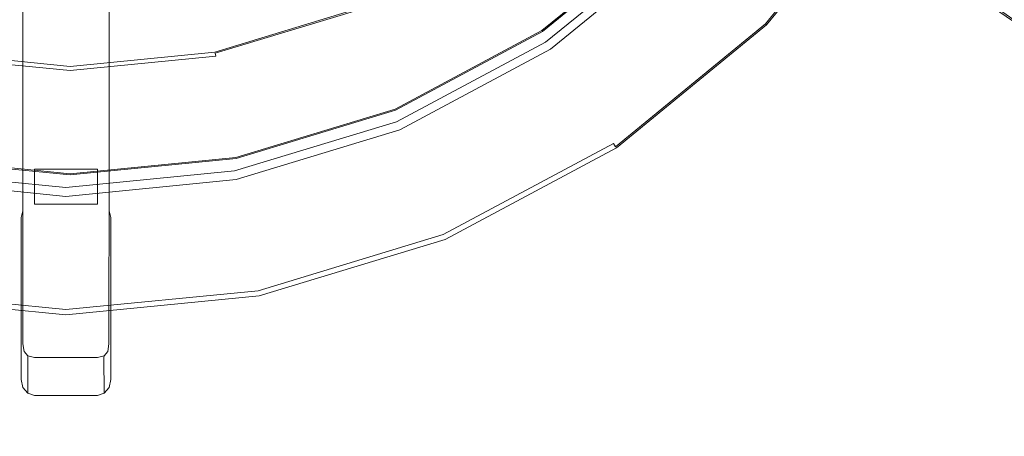
# Model space of a CAD drawing. Extents: x 0 to 890, y -520 to 0.
# Drawn here: x 147 to 221, y -382 to -351 of the extents above; entities that cross this region are included whole.
import ezdxf

# ---------------------------------------------------------------- set-up
doc = ezdxf.new("R2010")
doc.units = 0
doc.header["$MEASUREMENT"] = 0
doc.layers.add('PLYTA', color=7, linetype='Continuous', true_color=0x040404)
doc.layers.add('RUSZT', color=7, linetype='Continuous', true_color=0x111111)

msp = doc.modelspace()

# ---------------------------------------------------------------- linework, layer by layer
at = {"layer": 'PLYTA', "lineweight": 0, "invisible_edges": 15}
for points in [[(10.372, 0, 0), (889.492, -512.833, 0), (1.981, -515.724, 0), (10.372, 0, 0)], [(889.492, -512.833, 0), (10.372, 0, 0), (888.019, -4.276, 0), (889.492, -512.833, 0)], [(884.434, -509.19, 5), (8.908, -5.867, 5), (7.588, -513.46, 5), (884.434, -509.19, 5)], [(8.908, -5.867, 5), (884.434, -509.19, 5), (882.412, -6.54, 5), (8.908, -5.867, 5)]]:
    msp.add_3dface(points, dxfattribs=at)
at = {"layer": 'RUSZT', "lineweight": 0}
for points, invisible_edges in [([(205.005, -331.827, 47.778), (232.912, -351.395, 47.778), (233.132, -350.939, 47.721), (205.29, -331.416, 47.729)], 15), ([(205.29, -331.416, 47.729), (233.132, -350.939, 47.721), (233.289, -350.605, 47.586), (205.499, -331.116, 47.596)], 11), ([(206.334, -331.532, 44.363), (233.342, -350.476, 47.414), (235.569, -352.02, 10.73), (208.542, -333.063, 10.73)], 9), ([(147.574, -361.83, 47.414), (147.574, -331.739, 47.414), (147.574, -331.739, 44.363), (147.574, -362.753, 44.363)], 15), ([(147.708, -361.83, 47.596), (147.708, -331.739, 47.712), (147.574, -331.739, 47.414), (147.574, -361.83, 47.414)], 15), ([(147.708, -331.739, 43.863), (147.708, -362.292, 43.863), (147.574, -362.753, 44.363), (147.574, -331.739, 44.363)], 15), ([(148.074, -361.83, 47.729), (148.075, -331.739, 47.845), (147.708, -331.739, 47.712), (147.708, -361.83, 47.596)], 11), ([(148.075, -331.739, 43.496), (148.074, -361.954, 43.497), (147.708, -362.292, 43.863), (147.708, -331.739, 43.863)], 11), ([(148.574, -361.83, 47.778), (148.574, -331.739, 47.778), (148.075, -331.739, 47.845), (148.074, -361.83, 47.729)], 15), ([(148.574, -331.739, 43.363), (148.574, -361.83, 43.363), (148.074, -361.954, 43.497), (148.075, -331.739, 43.496)], 15), ([(148.574, -361.83, 43.363), (148.574, -331.739, 43.363), (153.305, -331.739, 43.363), (153.305, -361.83, 43.363)], 7), ([(153.305, -361.83, 47.778), (153.305, -331.739, 47.778), (148.574, -331.739, 47.778), (148.574, -361.83, 47.778)], 15), ([(153.305, -331.739, 47.778), (153.305, -361.83, 47.778), (153.805, -361.83, 47.729), (153.804, -331.739, 47.845)], 15), ([(153.305, -361.83, 43.363), (153.305, -331.739, 43.363), (153.804, -331.739, 43.496), (153.805, -361.954, 43.497)], 15), ([(153.804, -331.739, 47.845), (153.805, -361.83, 47.729), (154.171, -361.83, 47.596), (154.171, -331.739, 47.712)], 11), ([(153.805, -361.954, 43.497), (153.804, -331.739, 43.496), (154.171, -331.739, 43.863), (154.171, -362.292, 43.863)], 11), ([(154.171, -331.739, 47.712), (154.171, -361.83, 47.596), (154.305, -361.83, 47.414), (154.305, -331.739, 47.414)], 15), ([(154.171, -362.292, 43.863), (154.171, -331.739, 43.863), (154.305, -331.739, 44.363), (154.305, -362.753, 44.363)], 15), ([(154.305, -331.739, 47.414), (154.305, -361.83, 47.414), (154.305, -362.753, 44.363), (154.305, -331.739, 44.363)], 15), ([(232.912, -351.395, 47.778), (205.005, -331.827, 47.778), (202.31, -335.715, 47.778), (230.216, -355.282, 47.778)], 15), ([(235.983, -353.524, 10.73), (204.452, -337.2, 10.73), (208.542, -333.063, 10.73), (235.983, -353.524, 10.73)], 15), ([(235.983, -352.471, 10.743), (208.542, -333.063, 10.73), (235.569, -352.02, 10.73), (235.983, -352.471, 10.743)], 15), ([(235.983, -353.524, 10.73), (208.542, -333.063, 10.73), (235.983, -352.471, 10.743), (235.983, -353.524, 10.73)], 15), ([(196.746, -344.228, 5), (204.803, -334.411, 5), (212.743, -339.717, 5), (203.499, -350.981, 5)], 10), ([(230.216, -355.282, 47.778), (202.31, -335.715, 47.778), (202.025, -336.126, 47.729), (229.867, -355.648, 47.721)], 15), ([(229.608, -355.912, 47.586), (201.816, -336.426, 47.596), (201.74, -336.536, 47.414), (229.506, -356.007, 47.414)], 15), ([(202.498, -337.063, 44.363), (229.506, -356.007, 47.414), (201.74, -336.536, 47.414), (202.498, -337.063, 44.363)], 15), ([(229.867, -355.648, 47.721), (202.025, -336.126, 47.729), (201.816, -336.426, 47.596), (229.608, -355.912, 47.586)], 11), ([(229.506, -356.007, 47.414), (202.498, -337.063, 44.363), (204.706, -338.594, 10.73), (231.734, -357.551, 10.73)], 9), ([(204.452, -337.2, 10.73), (231.734, -357.551, 10.73), (204.372, -338.198, 10.715), (204.452, -337.2, 10.73)], 15), ([(204.452, -337.2, 10.73), (235.983, -353.524, 10.73), (231.734, -357.551, 10.73), (204.452, -337.2, 10.73)], 15), ([(182.168, -344.736, 5), (190.599, -337.818, 5), (196.351, -343.57, 5), (186.688, -351.5, 5)], 10), ([(204.372, -338.198, 10.715), (231.734, -357.551, 10.73), (204.706, -338.594, 10.73), (204.372, -338.198, 10.715)], 15), ([(203.219, -350.701, 10.596), (212.414, -339.497, 10.596), (212.085, -339.277, 10.73), (202.939, -350.421, 10.73)], 15), ([(203.424, -350.906, 10.23), (212.655, -339.658, 10.23), (212.414, -339.497, 10.596), (203.219, -350.701, 10.596)], 15), ([(203.499, -350.981, 9.73), (212.743, -339.717, 9.73), (212.655, -339.658, 10.23), (203.424, -350.906, 10.23)], 3), ([(212.743, -339.717, 5), (212.743, -339.717, 9.73), (203.499, -350.981, 9.73), (203.499, -350.981, 5)], 15), ([(193.191, -340.41, 10.73), (184.205, -347.784, 10.73), (186.336, -350.974, 10.73), (195.903, -343.122, 10.73)], 15), ([(186.511, -351.236, 10.646), (196.126, -343.345, 10.646), (195.903, -343.122, 10.73), (186.336, -350.974, 10.73)], 15), ([(186.64, -351.429, 10.415), (196.29, -343.509, 10.415), (196.126, -343.345, 10.646), (186.511, -351.236, 10.646)], 15), ([(186.688, -351.5, 10.1), (196.351, -343.57, 10.1), (196.29, -343.509, 10.415), (186.64, -351.429, 10.415)], 11), ([(196.351, -343.57, 7.538), (196.351, -343.57, 10.1), (186.688, -351.5, 10.1), (186.688, -351.5, 7.538)], 15), ([(196.351, -343.57, 5), (196.351, -343.57, 7.538), (186.688, -351.5, 7.538), (186.688, -351.5, 5)], 14), ([(172.55, -349.877, 5), (182.168, -344.736, 5), (186.688, -351.5, 5), (175.663, -357.393, 5)], 10), ([(186.93, -352.284, 5), (196.746, -344.228, 5), (203.499, -350.981, 5), (192.236, -360.225, 5)], 10), ([(186.93, -352.284, 7.865), (186.93, -352.284, 9.03), (196.746, -344.228, 9.03), (196.746, -344.228, 7.865)], 15), ([(186.93, -352.284, 5), (186.93, -352.284, 7.865), (196.746, -344.228, 7.865), (196.746, -344.228, 5)], 15), ([(187.028, -352.43, 9.88), (196.871, -344.352, 9.88), (196.746, -344.228, 9.03), (186.93, -352.284, 9.03)], 15), ([(187.295, -352.83, 10.502), (197.211, -344.692, 10.502), (196.871, -344.352, 9.88), (187.028, -352.43, 9.88)], 15), ([(187.66, -353.376, 10.73), (197.675, -345.156, 10.73), (197.211, -344.692, 10.502), (187.295, -352.83, 10.502)], 11), ([(182.513, -345.252, 10.73), (172.787, -350.45, 10.73), (173.953, -353.264, 10.73), (184.205, -347.784, 10.73)], 15), ([(197.675, -345.156, 10.73), (187.66, -353.376, 10.73), (191.796, -359.566, 10.73), (202.939, -350.421, 10.73)], 15), ([(184.205, -347.784, 10.73), (173.953, -353.264, 10.73), (175.421, -356.808, 10.73), (186.336, -350.974, 10.73)], 15), ([(162.114, -353.043, 5), (172.55, -349.877, 5), (175.663, -357.393, 5), (163.701, -361.022, 5)], 10), ([(162.114, -353.043, 5), (162.114, -353.043, 10.1), (172.55, -349.877, 10.1), (172.55, -349.877, 5)], 15), ([(162.13, -353.126, 10.415), (172.582, -349.955, 10.415), (172.55, -349.877, 10.1), (162.114, -353.043, 10.1)], 15), ([(162.175, -353.348, 10.646), (172.669, -350.165, 10.646), (172.582, -349.955, 10.415), (162.13, -353.126, 10.415)], 3), ([(162.235, -353.651, 10.73), (172.787, -350.45, 10.73), (172.669, -350.165, 10.646), (162.175, -353.348, 10.646)], 15), ([(172.787, -350.45, 10.73), (162.235, -353.651, 10.73), (162.829, -356.638, 10.73), (173.953, -353.264, 10.73)], 15), ([(192.016, -359.895, 10.596), (203.219, -350.701, 10.596), (202.939, -350.421, 10.73), (191.796, -359.566, 10.73)], 15), ([(192.177, -360.136, 10.23), (203.424, -350.906, 10.23), (203.219, -350.701, 10.596), (192.016, -359.895, 10.596)], 7), ([(175.542, -357.1, 10.646), (186.511, -351.236, 10.646), (186.336, -350.974, 10.73), (175.421, -356.808, 10.73)], 15), ([(175.631, -357.314, 10.415), (186.64, -351.429, 10.415), (186.511, -351.236, 10.646), (175.542, -357.1, 10.646)], 15), ([(175.663, -357.393, 10.1), (186.688, -351.5, 10.1), (186.64, -351.429, 10.415), (175.631, -357.314, 10.415)], 11), ([(186.688, -351.5, 7.538), (186.688, -351.5, 10.1), (175.663, -357.393, 10.1), (175.663, -357.393, 7.538)], 15), ([(186.688, -351.5, 5), (186.688, -351.5, 7.538), (175.663, -357.393, 7.538), (175.663, -357.393, 5)], 15), ([(192.236, -360.225, 9.73), (203.499, -350.981, 9.73), (203.424, -350.906, 10.23), (192.177, -360.136, 10.23)], 11), ([(203.499, -350.981, 5), (203.499, -350.981, 9.73), (192.236, -360.225, 9.73), (192.236, -360.225, 5)], 14), ([(175.73, -358.27, 5), (186.93, -352.284, 5), (192.236, -360.225, 5), (179.385, -367.093, 5)], 10), ([(175.73, -358.27, 7.865), (175.73, -358.27, 9.03), (186.93, -352.284, 9.03), (186.93, -352.284, 7.865)], 15), ([(175.73, -358.27, 5), (175.73, -358.27, 7.865), (186.93, -352.284, 7.865), (186.93, -352.284, 5)], 15), ([(175.797, -358.433, 9.88), (187.028, -352.43, 9.88), (186.93, -352.284, 9.03), (175.73, -358.27, 9.03)], 15), ([(140.407, -353.043, 5), (151.261, -354.112, 5), (151.261, -362.247, 5), (138.82, -361.022, 5)], 10), ([(140.391, -353.126, 10.415), (151.261, -354.196, 10.415), (151.261, -354.112, 10.1), (140.407, -353.043, 10.1)], 15), ([(140.407, -353.043, 5), (140.407, -353.043, 10.1), (151.261, -354.112, 10.1), (151.261, -354.112, 5)], 15), ([(151.261, -354.112, 5), (162.114, -353.043, 5), (163.701, -361.022, 5), (151.261, -362.247, 5)], 10), ([(151.261, -354.112, 5), (151.261, -354.112, 10.1), (162.114, -353.043, 10.1), (162.114, -353.043, 5)], 15), ([(151.261, -354.196, 10.415), (162.13, -353.126, 10.415), (162.114, -353.043, 10.1), (151.261, -354.112, 10.1)], 15), ([(175.981, -358.877, 10.502), (187.295, -352.83, 10.502), (187.028, -352.43, 9.88), (175.797, -358.433, 9.88)], 15), ([(176.233, -359.484, 10.73), (187.66, -353.376, 10.73), (187.295, -352.83, 10.502), (175.981, -358.877, 10.502)], 11), ([(151.261, -354.732, 10.73), (140.286, -353.651, 10.73), (139.692, -356.638, 10.73), (151.261, -357.778, 10.73)], 15), ([(140.286, -353.651, 10.73), (151.261, -354.732, 10.73), (151.261, -354.423, 10.646), (140.347, -353.348, 10.646)], 11), ([(140.347, -353.348, 10.646), (151.261, -354.423, 10.646), (151.261, -354.196, 10.415), (140.391, -353.126, 10.415)], 7), ([(151.261, -354.423, 10.646), (162.175, -353.348, 10.646), (162.13, -353.126, 10.415), (151.261, -354.196, 10.415)], 15), ([(151.261, -354.732, 10.73), (162.235, -353.651, 10.73), (162.175, -353.348, 10.646), (151.261, -354.423, 10.646)], 11), ([(162.235, -353.651, 10.73), (151.261, -354.732, 10.73), (151.261, -357.778, 10.73), (162.829, -356.638, 10.73)], 15), ([(173.953, -353.264, 10.73), (162.829, -356.638, 10.73), (163.578, -360.401, 10.73), (175.421, -356.808, 10.73)], 15), ([(187.66, -353.376, 10.73), (176.233, -359.484, 10.73), (179.082, -366.362, 10.73), (191.796, -359.566, 10.73)], 15), ([(151.261, -357.778, 10.73), (139.692, -356.638, 10.73), (138.944, -360.401, 10.73), (151.261, -361.614, 10.73)], 15), ([(162.829, -356.638, 10.73), (151.261, -357.778, 10.73), (151.261, -361.614, 10.73), (163.578, -360.401, 10.73)], 15), ([(163.639, -360.71, 10.646), (175.542, -357.1, 10.646), (175.421, -356.808, 10.73), (163.578, -360.401, 10.73)], 15), ([(163.684, -360.938, 10.415), (175.631, -357.314, 10.415), (175.542, -357.1, 10.646), (163.639, -360.71, 10.646)], 15), ([(163.701, -361.022, 10.1), (175.663, -357.393, 10.1), (175.631, -357.314, 10.415), (163.684, -360.938, 10.415)], 11), ([(175.663, -357.393, 7.538), (175.663, -357.393, 10.1), (163.701, -361.022, 10.1), (163.701, -361.022, 7.538)], 15), ([(175.663, -357.393, 5), (175.663, -357.393, 7.538), (163.701, -361.022, 7.538), (163.701, -361.022, 5)], 15), ([(163.578, -361.957, 5), (175.73, -358.27, 5), (179.385, -367.093, 5), (165.441, -371.323, 5)], 10), ([(163.578, -361.957, 7.865), (163.578, -361.957, 9.03), (175.73, -358.27, 9.03), (175.73, -358.27, 7.865)], 15), ([(163.578, -361.957, 5), (163.578, -361.957, 7.865), (175.73, -358.27, 7.865), (175.73, -358.27, 5)], 15), ([(163.612, -362.129, 9.88), (175.797, -358.433, 9.88), (175.73, -358.27, 9.03), (163.578, -361.957, 9.03)], 15), ([(163.706, -362.601, 10.502), (175.981, -358.877, 10.502), (175.797, -358.433, 9.88), (163.612, -362.129, 9.88)], 15), ([(163.834, -363.245, 10.73), (176.233, -359.484, 10.73), (175.981, -358.877, 10.502), (163.706, -362.601, 10.502)], 11), ([(176.233, -359.484, 10.73), (163.834, -363.245, 10.73), (165.286, -370.546, 10.73), (179.082, -366.362, 10.73)], 15), ([(179.233, -366.728, 10.596), (192.016, -359.895, 10.596), (191.796, -359.566, 10.73), (179.082, -366.362, 10.73)], 15), ([(138.882, -360.71, 10.646), (151.261, -361.93, 10.646), (151.261, -361.614, 10.73), (138.944, -360.401, 10.73)], 15), ([(151.261, -361.93, 10.646), (163.639, -360.71, 10.646), (163.578, -360.401, 10.73), (151.261, -361.614, 10.73)], 15), ([(179.344, -366.995, 10.23), (192.177, -360.136, 10.23), (192.016, -359.895, 10.596), (179.233, -366.728, 10.596)], 11), ([(179.385, -367.093, 9.73), (192.236, -360.225, 9.73), (192.177, -360.136, 10.23), (179.344, -366.995, 10.23)], 15), ([(192.236, -360.225, 5), (192.236, -360.225, 9.73), (179.385, -367.093, 9.73), (179.385, -367.093, 5)], 15), ([(138.82, -361.022, 10.1), (151.261, -362.247, 10.1), (151.261, -362.161, 10.415), (138.837, -360.938, 10.415)], 11), ([(151.261, -362.247, 7.538), (151.261, -362.247, 10.1), (138.82, -361.022, 10.1), (138.82, -361.022, 7.538)], 15), ([(151.261, -362.247, 5), (151.261, -362.247, 7.538), (138.82, -361.022, 7.538), (138.82, -361.022, 5)], 15), ([(138.837, -360.938, 10.415), (151.261, -362.161, 10.415), (151.261, -361.93, 10.646), (138.882, -360.71, 10.646)], 15), ([(151.261, -362.161, 10.415), (163.684, -360.938, 10.415), (163.639, -360.71, 10.646), (151.261, -361.93, 10.646)], 15), ([(151.261, -362.247, 10.1), (163.701, -361.022, 10.1), (163.684, -360.938, 10.415), (151.261, -362.161, 10.415)], 11), ([(163.701, -361.022, 7.538), (163.701, -361.022, 10.1), (151.261, -362.247, 10.1), (151.261, -362.247, 7.538)], 15), ([(163.701, -361.022, 5), (163.701, -361.022, 7.538), (151.261, -362.247, 7.538), (151.261, -362.247, 5)], 15), ([(147.574, -362.753, 44.363), (147.574, -374.882, 47.414), (147.574, -361.83, 47.414), (147.574, -362.753, 44.363)], 15), ([(147.711, -374.912, 47.586), (147.708, -361.83, 47.596), (147.574, -361.83, 47.414), (147.574, -374.882, 47.414)], 15), ([(148.074, -374.974, 47.721), (148.074, -361.83, 47.729), (147.708, -361.83, 47.596), (147.711, -374.912, 47.586)], 11), ([(148.574, -361.83, 43.363), (148.574, -364.437, 10.73), (148.074, -364.573, 10.715), (148.074, -361.954, 43.497)], 15), ([(148.574, -375.052, 47.778), (148.574, -361.83, 47.778), (148.074, -361.83, 47.729), (148.074, -374.974, 47.721)], 15), ([(153.305, -375.052, 47.778), (153.305, -361.83, 47.778), (148.574, -361.83, 47.778), (148.574, -375.052, 47.778)], 15), ([(153.305, -361.83, 43.363), (153.305, -364.437, 10.73), (148.574, -364.437, 10.73), (148.574, -361.83, 43.363)], 8), ([(153.305, -361.83, 47.778), (153.305, -375.052, 47.778), (153.805, -374.974, 47.721), (153.805, -361.83, 47.729)], 15), ([(153.805, -361.954, 43.497), (153.805, -364.573, 10.715), (153.305, -364.437, 10.73), (153.305, -361.83, 43.363)], 15), ([(153.805, -361.83, 47.729), (153.805, -374.974, 47.721), (154.169, -374.912, 47.586), (154.171, -361.83, 47.596)], 11), ([(154.171, -361.83, 47.596), (154.169, -374.912, 47.586), (154.305, -374.882, 47.414), (154.305, -361.83, 47.414)], 15), ([(154.305, -362.753, 44.363), (154.305, -361.83, 47.414), (154.305, -374.882, 47.414), (154.305, -362.753, 44.363)], 15), ([(138.302, -361.957, 5), (150.94, -363.201, 5), (150.94, -372.751, 5), (136.439, -371.323, 5)], 10), ([(138.045, -363.245, 10.73), (150.94, -364.515, 10.73), (150.94, -363.858, 10.502), (138.174, -362.601, 10.502)], 11), ([(138.174, -362.601, 10.502), (150.94, -363.858, 10.502), (150.94, -363.377, 9.88), (138.267, -362.129, 9.88)], 15), ([(138.267, -362.129, 9.88), (150.94, -363.377, 9.88), (150.94, -363.201, 9.03), (138.302, -361.957, 9.03)], 15), ([(138.302, -361.957, 7.865), (138.302, -361.957, 9.03), (150.94, -363.201, 9.03), (150.94, -363.201, 7.865)], 15), ([(138.302, -361.957, 5), (138.302, -361.957, 7.865), (150.94, -363.201, 7.865), (150.94, -363.201, 5)], 15), ([(147.708, -362.292, 43.863), (147.708, -364.94, 10.715), (147.574, -365.44, 10.73), (147.574, -362.753, 44.363)], 13), ([(148.074, -361.954, 43.497), (148.074, -364.573, 10.715), (147.708, -364.94, 10.715), (147.708, -362.292, 43.863)], 11), ([(150.94, -363.201, 5), (163.578, -361.957, 5), (165.441, -371.323, 5), (150.94, -372.751, 5)], 10), ([(150.94, -363.201, 7.865), (150.94, -363.201, 9.03), (163.578, -361.957, 9.03), (163.578, -361.957, 7.865)], 15), ([(150.94, -363.201, 5), (150.94, -363.201, 7.865), (163.578, -361.957, 7.865), (163.578, -361.957, 5)], 15), ([(150.94, -363.377, 9.88), (163.612, -362.129, 9.88), (163.578, -361.957, 9.03), (150.94, -363.201, 9.03)], 15), ([(150.94, -363.858, 10.502), (163.706, -362.601, 10.502), (163.612, -362.129, 9.88), (150.94, -363.377, 9.88)], 15), ([(150.94, -364.515, 10.73), (163.834, -363.245, 10.73), (163.706, -362.601, 10.502), (150.94, -363.858, 10.502)], 11), ([(154.171, -362.292, 43.863), (154.171, -364.94, 10.715), (153.805, -364.573, 10.715), (153.805, -361.954, 43.497)], 15), ([(154.305, -362.753, 44.363), (154.305, -365.44, 10.73), (154.171, -364.94, 10.715), (154.171, -362.292, 43.863)], 9), ([(150.94, -364.515, 10.73), (138.045, -363.245, 10.73), (136.593, -370.546, 10.73), (150.94, -371.96, 10.73)], 15), ([(147.574, -374.882, 47.414), (147.574, -362.753, 44.363), (147.574, -365.44, 10.73), (147.574, -377.592, 10.73)], 11), ([(163.834, -363.245, 10.73), (150.94, -364.515, 10.73), (150.94, -371.96, 10.73), (165.286, -370.546, 10.73)], 15), ([(154.305, -362.753, 44.363), (154.305, -374.882, 47.414), (154.305, -377.592, 10.73), (154.305, -365.44, 10.73)], 11), ([(148.574, -364.437, 10.73), (147.574, -377.592, 10.73), (147.708, -364.94, 10.715), (148.574, -364.437, 10.73)], 15), ([(148.574, -364.437, 10.73), (153.305, -378.789, 10.73), (147.574, -377.592, 10.73), (148.574, -364.437, 10.73)], 15), ([(148.574, -364.437, 10.73), (147.708, -364.94, 10.715), (148.074, -364.573, 10.715), (148.574, -364.437, 10.73)], 15), ([(153.805, -364.573, 10.715), (148.574, -364.437, 10.73), (153.305, -364.437, 10.73), (153.805, -364.573, 10.715)], 15), ([(154.305, -365.44, 10.73), (148.574, -364.437, 10.73), (153.805, -364.573, 10.715), (154.305, -365.44, 10.73)], 15), ([(153.305, -378.789, 10.73), (148.574, -364.437, 10.73), (154.305, -365.44, 10.73), (153.305, -378.789, 10.73)], 15), ([(154.305, -365.44, 10.73), (153.805, -364.573, 10.715), (154.171, -364.94, 10.715), (154.305, -365.44, 10.73)], 15), ([(147.708, -364.94, 10.715), (147.574, -377.592, 10.73), (147.574, -365.44, 10.73), (147.708, -364.94, 10.715)], 15), ([(153.305, -378.789, 10.73), (154.305, -365.44, 10.73), (154.171, -378.19, 10.743), (153.305, -378.789, 10.73)], 15), ([(154.171, -378.19, 10.743), (154.305, -365.44, 10.73), (154.305, -377.592, 10.73), (154.171, -378.19, 10.743)], 15), ([(165.364, -370.935, 10.596), (179.233, -366.728, 10.596), (179.082, -366.362, 10.73), (165.286, -370.546, 10.73)], 15), ([(165.42, -371.219, 10.23), (179.344, -366.995, 10.23), (179.233, -366.728, 10.596), (165.364, -370.935, 10.596)], 11), ([(165.441, -371.323, 9.73), (179.385, -367.093, 9.73), (179.344, -366.995, 10.23), (165.42, -371.219, 10.23)], 15), ([(179.385, -367.093, 5), (179.385, -367.093, 9.73), (165.441, -371.323, 9.73), (165.441, -371.323, 5)], 15), ([(136.516, -370.935, 10.596), (150.94, -372.355, 10.596), (150.94, -371.96, 10.73), (136.593, -370.546, 10.73)], 15), ([(150.94, -372.355, 10.596), (165.364, -370.935, 10.596), (165.286, -370.546, 10.73), (150.94, -371.96, 10.73)], 15), ([(136.439, -371.323, 9.73), (150.94, -372.751, 9.73), (150.94, -372.645, 10.23), (136.459, -371.219, 10.23)], 15), ([(150.94, -372.751, 5), (150.94, -372.751, 9.73), (136.439, -371.323, 9.73), (136.439, -371.323, 5)], 15), ([(136.459, -371.219, 10.23), (150.94, -372.645, 10.23), (150.94, -372.355, 10.596), (136.516, -370.935, 10.596)], 11), ([(150.94, -372.645, 10.23), (165.42, -371.219, 10.23), (165.364, -370.935, 10.596), (150.94, -372.355, 10.596)], 11), ([(150.94, -372.751, 9.73), (165.441, -371.323, 9.73), (165.42, -371.219, 10.23), (150.94, -372.645, 10.23)], 15), ([(165.441, -371.323, 5), (165.441, -371.323, 9.73), (150.94, -372.751, 9.73), (150.94, -372.751, 5)], 15), ([(147.574, -374.882, 47.414), (147.724, -375.488, 47.204), (147.805, -375.503, 47.477), (147.711, -374.912, 47.586)], 15), ([(147.708, -378.19, 10.743), (147.724, -375.488, 47.204), (147.574, -374.882, 47.414), (147.574, -377.592, 10.73)], 7), ([(148.074, -374.974, 47.721), (147.711, -374.912, 47.586), (147.805, -375.503, 47.477), (148.067, -375.521, 47.616)], 13), ([(148.574, -375.052, 47.778), (148.074, -374.974, 47.721), (148.067, -375.521, 47.616), (148.574, -375.553, 47.63)], 15), ([(153.305, -375.052, 47.778), (148.574, -375.052, 47.778), (148.574, -375.553, 47.63), (153.305, -375.553, 47.63)], 15), ([(153.305, -375.052, 47.778), (153.305, -375.553, 47.63), (153.812, -375.521, 47.616), (153.805, -374.974, 47.721)], 15), ([(154.169, -374.912, 47.586), (153.805, -374.974, 47.721), (153.812, -375.521, 47.616), (154.075, -375.503, 47.477)], 15), ([(154.305, -374.882, 47.414), (154.169, -374.912, 47.586), (154.075, -375.503, 47.477), (154.155, -375.488, 47.204)], 13), ([(154.155, -375.488, 47.204), (154.171, -378.19, 10.743), (154.305, -377.592, 10.73), (154.305, -374.882, 47.414)], 13), ([(148.074, -378.628, 10.743), (148.087, -375.937, 46.974), (147.724, -375.488, 47.204), (147.708, -378.19, 10.743)], 7), ([(147.724, -375.488, 47.204), (148.087, -375.937, 46.974), (148.079, -375.823, 47.381), (147.805, -375.503, 47.477)], 11), ([(147.805, -375.503, 47.477), (148.079, -375.823, 47.381), (148.067, -375.521, 47.616), (147.805, -375.503, 47.477)], 15), ([(148.574, -375.942, 47.269), (148.574, -375.553, 47.63), (148.067, -375.521, 47.616), (148.079, -375.823, 47.381)], 15), ([(148.574, -378.789, 10.73), (148.574, -376.126, 46.78), (148.087, -375.937, 46.974), (148.074, -378.628, 10.743)], 3), ([(148.574, -376.126, 46.78), (148.574, -375.942, 47.269), (148.079, -375.823, 47.381), (148.087, -375.937, 46.974)], 9), ([(153.305, -375.553, 47.63), (148.574, -375.553, 47.63), (148.574, -375.942, 47.269), (153.305, -375.942, 47.269)], 11), ([(153.305, -375.942, 47.269), (148.574, -375.942, 47.269), (148.574, -376.126, 46.78), (153.305, -376.126, 46.78)], 15), ([(153.305, -375.553, 47.63), (153.305, -375.942, 47.269), (153.801, -375.823, 47.381), (153.812, -375.521, 47.616)], 13), ([(153.305, -376.126, 46.78), (153.792, -375.937, 46.974), (153.801, -375.823, 47.381), (153.305, -375.942, 47.269)], 13), ([(153.305, -376.126, 46.78), (153.305, -378.789, 10.73), (153.805, -378.628, 10.743), (153.792, -375.937, 46.974)], 9), ([(153.792, -375.937, 46.974), (154.155, -375.488, 47.204), (154.075, -375.503, 47.477), (153.801, -375.823, 47.381)], 11), ([(153.792, -375.937, 46.974), (153.805, -378.628, 10.743), (154.171, -378.19, 10.743), (154.155, -375.488, 47.204)], 13), ([(154.075, -375.503, 47.477), (153.812, -375.521, 47.616), (153.801, -375.823, 47.381), (154.075, -375.503, 47.477)], 15), ([(153.305, -376.126, 46.78), (148.574, -376.126, 46.78), (148.574, -378.789, 10.73), (153.305, -378.789, 10.73)], 11), ([(147.574, -377.592, 10.73), (148.074, -378.628, 10.743), (147.708, -378.19, 10.743), (147.574, -377.592, 10.73)], 15), ([(147.574, -377.592, 10.73), (153.305, -378.789, 10.73), (148.074, -378.628, 10.743), (147.574, -377.592, 10.73)], 15), ([(153.305, -378.789, 10.73), (154.171, -378.19, 10.743), (153.805, -378.628, 10.743), (153.305, -378.789, 10.73)], 15), ([(148.074, -378.628, 10.743), (153.305, -378.789, 10.73), (148.574, -378.789, 10.73), (148.074, -378.628, 10.743)], 15)]:
    msp.add_3dface(points, dxfattribs=dict(at, invisible_edges=invisible_edges))

doc.saveas('drawing.dxf')
